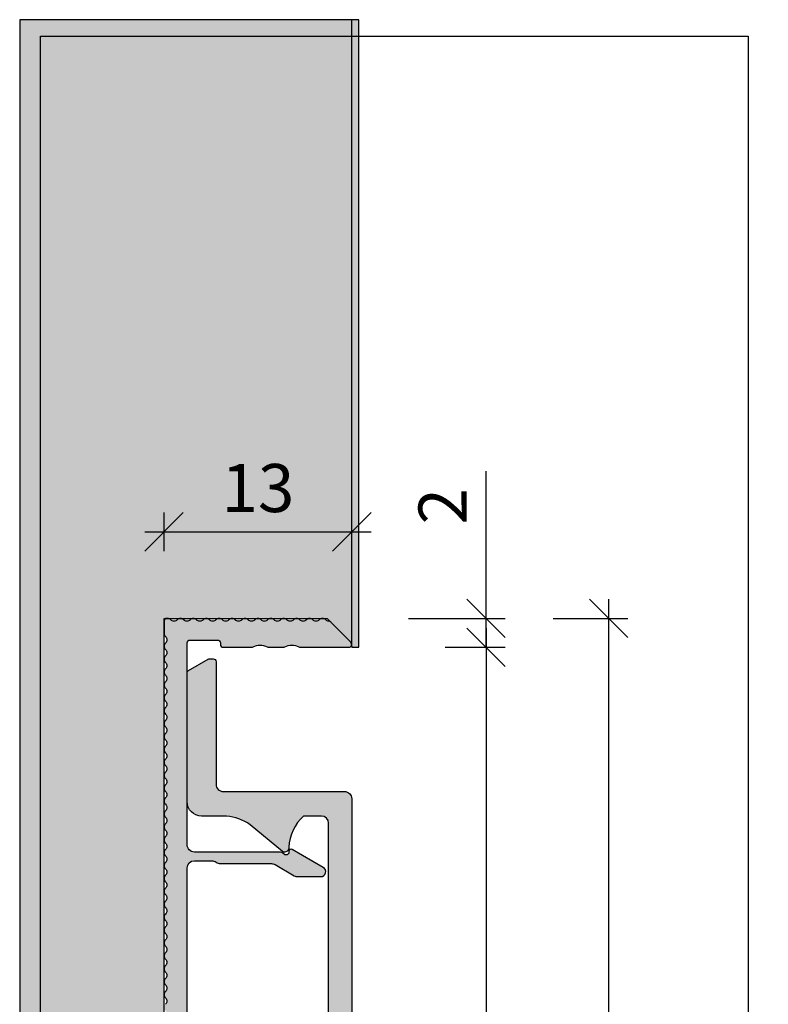
# Model space of a CAD drawing. Units: millimetres. Extents: x 1564 to 1615, y -20 to 116.
import ezdxf

# ---------------------------------------------------------------- set-up
doc = ezdxf.new("R2010")
doc.units = ezdxf.units.MM
doc.header["$LTSCALE"] = 0.2
doc.layers.add('BemaßungSockel', color=7, linetype='Continuous', lineweight=13)
doc.layers.add('küffner', color=1, linetype='Continuous', plot=False)
doc.layers.add('Sockel', color=7, linetype='Continuous')
doc.layers.add('Wandkontur', color=4, linetype='Continuous')
doc.styles.add('Bemtext', font='arial.ttf')
doc.dimstyles.new('BEM_1_2$0', dxfattribs={"dimscale": 1.33333, "dimtxt": 2.5, "dimasz": 2, "dimexe": 1, "dimexo": 5, "dimgap": 1, "dimtad": 1, "dimdec": 0, "dimrnd": 0.1, "dimzin": 9, "dimdsep": 46, "dimtxsty": 'Bemtext', "dimblk": 'OBLIQUE', "dimcen": 0, "dimdle": 1, "dimclrd": 151, "dimclre": 252, "dimclrt": 151, "dimadec": 1, "dimazin": 2, "dimtfac": 1, "dimtdec": 0, "dimtix": 1, "dimtmove": 0, "dimatfit": 0, "dimldrblk": 'OBLIQUE', "dimfxl": 0, "dimtolj": 1, "dimtzin": 12, "dimarcsym": 0})

# ---------------------------------------------------------------- blocks, each defined once
blk = doc.blocks.new('_Oblique')
at = {"color": 0, "linetype": 'ByBlock', "lineweight": -2}
blk.add_line((-0.5, -0.5), (0.5, 0.5), dxfattribs=at)
blk = doc.blocks.new('*D20')
at = {"layer": 'BemaßungSockel', "color": 151, "lineweight": -2}
blk.add_line((1604.346372936336, 75.86240143644206), (1604.346372936336, -11.80566246980247), dxfattribs=at)
at = {"layer": 'BemaßungSockel', "color": 252, "lineweight": -2}
for p, q in [((1600.504755996117, 74.52907143644205), (1605.679702936336, 74.52907143644205)), ((1591.761991369181, -10.47233246980247), (1605.679702936336, -10.47233246980247))]:
    blk.add_line(p, q, dxfattribs=at)
at = {"layer": 'Defpoints', "color": 0}
for p in [(1593.838105996117, 74.52907143644205), (1585.095341369181, -10.47233246980247), (1604.346372936336, -10.47233246980247)]:
    blk.add_point(p, dxfattribs=at)
at = {"layer": 'BemaßungSockel', "color": 151, "lineweight": -2, "xscale": 2.66666, "yscale": 2.66666, "zscale": 2.66666}
for p, rotation in [((1604.346372936336, 74.52907143644205), 90), ((1604.346372936336, -10.47233246980247), 270)]:
    blk.add_blockref('_Oblique', p, dxfattribs=dict(at, rotation=rotation))
at = {"layer": 'BemaßungSockel', "color": 151, "insert": (1601.311137232038, 32.55447816042229), "char_height": 3.333325, "attachment_point": 5, "rotation": 90, "style": 'Bemtext'}
blk.add_mtext('\\A1;85', dxfattribs=at)
blk = doc.blocks.new('*D28')
at = {"layer": 'BemaßungSockel', "color": 151, "lineweight": -2}
blk.add_line((1595.852048018621, 73.86240143644109), (1595.852048018621, -8.753445115596504), dxfattribs=at)
at = {"layer": 'BemaßungSockel', "color": 252, "lineweight": -2}
for p, q in [((1593.017896003064, 72.52907143644109), (1597.185378018621, 72.52907143644109)), ((1592.895492937862, -7.420115115596503), (1597.185378018621, -7.420115115596505))]:
    blk.add_line(p, q, dxfattribs=at)
at = {"layer": 'Defpoints', "color": 0}
for p in [(1586.351246003064, 72.52907143644109), (1586.228842937862, -7.420115115596502), (1595.852048018621, -7.420115115596505)]:
    blk.add_point(p, dxfattribs=at)
at = {"layer": 'BemaßungSockel', "color": 151, "lineweight": -2, "xscale": 2.66666, "yscale": 2.66666, "zscale": 2.66666}
for p, rotation in [((1595.852048018621, 72.52907143644109), 90), ((1595.852048018621, -7.420115115596505), 270)]:
    blk.add_blockref('_Oblique', p, dxfattribs=dict(at, rotation=rotation))
at = {"layer": 'BemaßungSockel', "color": 151, "insert": (1592.816812314324, 32.55447816042255), "char_height": 3.333325, "attachment_point": 5, "rotation": 90, "style": 'Bemtext'}
blk.add_mtext('\\A1;80', dxfattribs=at)
blk = doc.blocks.new('*D29')
at = {"layer": 'BemaßungSockel', "color": 252, "lineweight": -2}
for p, q in [((1573.551246003074, 79.19593700343711), (1573.551246003074, 81.86261700343711)), ((1586.551246003074, 79.19593700343688), (1586.551246003074, 81.86261700343711))]:
    blk.add_line(p, q, dxfattribs=at)
at = {"layer": 'BemaßungSockel', "color": 151, "lineweight": -2}
blk.add_line((1572.217916003074, 80.5292870034371), (1587.884576003074, 80.5292870034371), dxfattribs=at)
at = {"layer": 'Defpoints', "color": 0}
for p in [(1586.551246003074, 80.5292870034371), (1573.551246003074, 72.5292870034371), (1586.551246003074, 72.52928700343688)]:
    blk.add_point(p, dxfattribs=at)
at = {"layer": 'BemaßungSockel', "color": 151, "lineweight": -2, "xscale": 2.66666, "yscale": 2.66666, "zscale": 2.66666, "rotation": 180}
blk.add_blockref('_Oblique', (1573.551246003074, 80.5292870034371), dxfattribs=at)
at = {"layer": 'BemaßungSockel', "color": 151, "lineweight": -2, "xscale": 2.66666, "yscale": 2.66666, "zscale": 2.66666}
blk.add_blockref('_Oblique', (1586.551246003074, 80.5292870034371), dxfattribs=at)
at = {"layer": 'BemaßungSockel', "color": 151, "insert": (1580.051246003074, 83.5656595852925), "char_height": 3.333325, "attachment_point": 5, "style": 'Bemtext'}
blk.add_mtext('\\A1;13', dxfattribs=at)
blk = doc.blocks.new('*D30')
at = {"layer": 'BemaßungSockel', "color": 151, "lineweight": -2}
for p, q in [((1595.852048018621, 74.52907143644205), (1595.852048018621, 84.73686765404096)), ((1595.852048018621, 72.52907143644109), (1595.852048018621, 74.52907143644205)), ((1595.852048018621, 72.52907143644109), (1595.852048018621, 69.86241143644109))]:
    blk.add_line(p, q, dxfattribs=at)
at = {"layer": 'BemaßungSockel', "color": 252, "lineweight": -2}
for p, q in [((1590.490833973613, 74.52907143644205), (1597.185378018621, 74.52907143644205)), ((1593.01869801862, 72.52907143644109), (1597.185378018621, 72.52907143644109))]:
    blk.add_line(p, q, dxfattribs=at)
at = {"layer": 'Defpoints', "color": 0}
for p in [(1583.824183973613, 74.52907143644205), (1586.352048018621, 72.52907143644109), (1595.852048018621, 72.52907143644109)]:
    blk.add_point(p, dxfattribs=at)
at = {"layer": 'BemaßungSockel', "color": 151, "lineweight": -2, "xscale": 2.66666, "yscale": 2.66666, "zscale": 2.66666}
for p, rotation in [((1595.852048018621, 74.52907143644205), 270), ((1595.852048018621, 72.52907143644109), 90)]:
    blk.add_blockref('_Oblique', p, dxfattribs=dict(at, rotation=rotation))
at = {"layer": 'BemaßungSockel', "color": 151, "insert": (1592.845234253273, 82.29962954524176), "char_height": 3.333325, "attachment_point": 5, "rotation": 90, "style": 'Bemtext'}
blk.add_mtext('\\A1;2', dxfattribs=at)

msp = doc.modelspace()

# ---------------------------------------------------------------- hatches: boundary and pattern name
at = {"layer": 'Sockel'}
msp.add_hatch(color=254, dxfattribs=at).paths.add_polyline_path([(1615.40405654952, -10.47071299656312), (1573.551246003075, -10.47071299656312), (1573.551246003067, 74.52928700343864), (1584.846570813934, 74.51629812601828), (1586.492667359301, 72.87070835967506), (1586.551246003074, 72.52928700343773), (1587.051246003074, 72.52928700343773), (1587.051245865932, 116.0292868526943), (1586.551245865932, 116.0292868526943), (1573.551245865932, 116.0292868526943), (1563.551245865932, 116.0292868526943), (1563.551246003075, -10.47071299656312), (1563.551246003075, -20.47071299656312), (1615.40405654952, -20.47071299656312)])
h = msp.add_hatch(color=256, dxfattribs=at)
h.dxf.hatch_style = 1
edge = h.paths.add_edge_path()
edge.add_arc((1585.151246003067, -6.720373213611982), 0.1999999999998188, 180.0000000000885, 240.00000000022578, ccw=False)
edge.add_line((1584.951246003067, -6.720373213612291), (1584.951246003067, -2.670928563557979))
edge.add_arc((1584.751246003067, -2.670928563557972), 0.1999999999998181, 359.999999999998, 450)
edge.add_line((1584.751246003067, -2.470928563558104), (1581.651246003066, -2.470928563558104))
edge.add_arc((1581.651246003066, -2.670928563557922), 0.1999999999998181, 90, 180.0000000000163)
edge.add_line((1581.451246003067, -2.670928563557979), (1581.451246003068, -6.270928563557888))
edge.add_arc((1581.251246003067, -6.270928563557888), 0.2000000000002728, -90, 0, ccw=False)
edge.add_line((1581.251246003067, -6.470928563558104), (1580.151246003067, -6.470928563558104))
edge.add_arc((1580.151246003067, -6.27092856355782), 0.2000000000002835, 180.0000000000194, 270, ccw=False)
edge.add_line((1579.951246003067, -6.270928563557888), (1579.951246003067, -1.970928563558189))
edge.add_arc((1580.951246003067, -1.970928563558062), 1, 90, 180.0000000000073, ccw=False)
edge.add_line((1580.951246003067, -0.970928563558104), (1584.751246003066, -0.970928563558104))
edge.add_arc((1584.751246003066, -0.7709285635578881), 0.2000000000002159, 270, 360.0000000000001)
edge.add_line((1584.951246003067, -0.770928563557888), (1584.951246003119, 6.224648160541605))
edge.add_arc((1584.451246003119, 6.224648160541605), 0.5, 0, 90)
edge.add_line((1584.451246003119, 6.724648160541605), (1583.580024075841, 6.724648160541605))
edge.add_arc((1583.58002407584, 6.924648160539571), 0.1999999999979662, 241.04497562824218, 270.0000000001303, ccw=False)
edge.add_arc((1582.99907657391, 5.87464816054127), 1.000000000000068, 61.04497562812636, 118.9550243718736)
edge.add_arc((1582.418129071979, 6.924648160542347), 0.2000000000007957, 269.99999999973943, 298.9550243716008, ccw=False)
edge.add_line((1582.418129071978, 6.724648160541605), (1580.194164186135, 6.724648160541605))
edge.add_arc((1580.194164186135, 7.217566343505711), 0.4929181829641056, 119.9999999998681, 270.00000000002643, ccw=False)
edge.add_line((1579.947705094654, 7.644446011940389), (1581.74905485616, 8.684455781676618))
edge.add_arc((1581.89905485616, 8.42464816054165), 0.2999999999997304, -6.946391129516883, 120.0000000000498, ccw=False)
edge.add_arc((1582.345751741137, 8.370224884651078), 0.1500000000077108, 173.0536088726223, 270.0000000027792)
edge.add_line((1582.345751741145, 8.220224884643315), (1584.451246003117, 8.220224884643315))
edge.add_arc((1584.451246003117, 8.720224884643315), 0.5, 270, 360)
edge.add_line((1584.951246003117, 8.720224884643315), (1584.951246003067, 60.32907143644202))
edge.add_arc((1584.451246003066, 60.32907143644279), 0.5000000000009095, 359.9999999999121, 449.9999999998957)
edge.add_line((1584.451246003067, 60.82907143644381), (1583.212960238764, 60.82907143644081))
edge.add_arc((1585.325672493004, 58.51676907697042), 3.13213908867843, 132.4174266111014, 177.361946239891)
edge.add_arc((1581.899054856161, 58.62464816054121), 0.2999999999996938, -119.99999999991587, 6.946391129652795, ccw=False)
edge.add_line((1581.749054856161, 58.36484053940602), (1579.511415496251, 60.22581809067132))
edge.add_arc((1577.590975275451, 57.52691790349884), 3.312424016032565, 54.56571446264883, 84.89959933602394)
edge.add_line((1577.885453951038, 60.82622619033918), (1576.151246003065, 60.82907143644202))
edge.add_arc((1576.151246003065, 61.82907143644196), 0.9999999999999432, 180.0000000000032, 270, ccw=False)
edge.add_line((1575.151246003065, 61.82907143644191), (1575.151246003064, 70.74757597885313))
edge.add_arc((1575.351246003064, 70.74757597885315), 0.1999999999998181, 119.9999999999979, 180.0000000000041, ccw=False)
edge.add_line((1575.251246003064, 70.9207810596099), (1576.604835841551, 71.7022765172323))
edge.add_arc((1576.70483584155, 71.5290714364755), 0.1999999999996525, 89.99999999986971, 119.99999999987699, ccw=False)
edge.add_line((1576.704835841551, 71.7290714364752), (1576.951246003064, 71.7290714364752))
edge.add_arc((1576.951246003064, 71.52907143647543), 0.1999999999997613, 1.63140612130519e-11, 90, ccw=False)
edge.add_line((1577.151246003064, 71.52907143647549), (1577.151246003066, 63.0290714364419))
edge.add_arc((1577.651246003065, 63.02907143644178), 0.4999999999997726, 179.999999999987, 270)
edge.add_line((1577.651246003065, 62.5290714364419), (1586.051246003066, 62.5290714364419))
edge.add_arc((1586.051246003066, 62.02907143644185), 0.5000000000000426, -4.774847184307873e-12, 90, ccw=False)
edge.add_line((1586.551246003066, 62.02907143644181), (1586.551246003066, -7.270928563559281))
edge.add_arc((1586.351246003068, -7.270928563560304), 0.1999999999979991, -90.00000000045588, 2.930846676463261e-10, ccw=False)
edge.add_line((1586.351246003066, -7.470928563558189), (1586.104835841552, -7.470928563558189))
edge.add_arc((1586.104835841553, -7.270928563558385), 0.1999999999998039, 239.999999999998, 269.9999999998697, ccw=False)
edge.add_line((1586.004835841553, -7.444133644315102), (1585.051246003068, -6.893578294369107))
at = {"layer": 'Wandkontur'}
h = msp.add_hatch(color=251, dxfattribs=at)
h.dxf.hatch_style = 1
edge = h.paths.add_edge_path()
edge.add_arc((1573.851246003059, 13.56576053849914), 0.2999999999947249, 180.0000000010412, 228.1896851042347)
edge.add_arc((1573.451246003059, 13.11854694301435), 0.2999999999939199, -48.1896851043947, 48.189685102297176, ccw=False)
edge.add_arc((1573.851246003059, 12.67133334752961), 0.2999999999944944, 131.8103148978377, 228.1896851042598)
edge.add_arc((1573.451246003059, 12.22411975204485), 0.2999999999939305, -48.18968510439652, 48.189685102298995, ccw=False)
edge.add_arc((1573.851246003059, 11.77690615656054), 0.299999999994166, 131.8103148978938, 228.1896851042037)
edge.add_arc((1573.451246003059, 11.32969256107574), 0.2999999999942906, -48.18968510445802, 48.18968510236061, ccw=False)
edge.add_arc((1573.851246003059, 10.88247896559056), 0.299999999994452, 131.8103148978449, 228.1896851042526)
edge.add_arc((1573.451246003059, 10.43526537010586), 0.2999999999939305, -48.18968510439652, 48.189685102298995, ccw=False)
edge.add_arc((1573.851246003059, 9.98805177462105), 0.2999999999945367, 131.8103148978305, 228.1896851042671)
edge.add_arc((1573.451246003059, 9.540838179136296), 0.2999999999938881, -48.1896851043893, 48.189685102291776, ccw=False)
edge.add_arc((1573.851246003059, 9.093624583651541), 0.2999999999945367, 131.8103148978305, 228.1896851042671)
edge.add_arc((1573.451246003059, 8.646410988166787), 0.2999999999938881, -48.1896851043893, 48.189685102291776, ccw=False)
edge.add_arc((1573.851246003059, 8.199197392682033), 0.2999999999945367, 131.8103148978305, 228.1896851042671)
edge.add_arc((1573.451246003059, 7.751983797197292), 0.2999999999938775, -48.18968510438748, 48.189685102290014, ccw=False)
edge.add_arc((1573.851246003059, 7.304770201712495), 0.2999999999945792, 131.8103148978232, 228.1896851042743)
edge.add_arc((1573.451246003059, 6.857556606227741), 0.2999999999938457, -48.18968510438202, 48.18968510228461, ccw=False)
edge.add_arc((1573.851246003059, 6.410343010742986), 0.2999999999945792, 131.8103148978232, 228.1896851042743)
edge.add_arc((1573.451246003059, 5.963129415258189), 0.2999999999938775, -48.18968510438748, 48.189685102290014, ccw=False)
edge.add_arc((1573.851246003059, 5.515915819773051), 0.2999999999948333, 131.8103148977798, 228.1896851043177)
edge.add_arc((1573.451246003059, 5.068702224287842), 0.2999999999939305, -48.18968510439652, 48.189685102298995, ccw=False)
edge.add_arc((1573.851246003059, 4.621488628803087), 0.2999999999944944, 131.8103148978377, 228.1896851042598)
edge.add_arc((1573.451246003059, 4.17427503331839), 0.2999999999938881, -48.1896851043893, 48.189685102291776, ccw=False)
edge.add_arc((1573.851246003059, 3.727061437833649), 0.2999999999945265, 131.8103148978322, 228.1896851042652)
edge.add_arc((1573.451246003059, 3.279847842348852), 0.2999999999939308, -48.18968510439652, 48.18968510229911, ccw=False)
edge.add_arc((1573.851246003059, 2.832634246864097), 0.2999999999944947, 131.8103148978376, 228.1896851042598)
edge.add_arc((1573.451246003059, 2.3854206513793), 0.2999999999939625, -48.18968510440192, 48.18968510230451, ccw=False)
edge.add_arc((1573.851246003059, 1.938207055894489), 0.2999999999945053, 131.8103148978358, 228.1896851042616)
edge.add_arc((1573.451246003059, 1.490993460409777), 0.2999999999938884, -48.189685104389184, 48.189685102291776, ccw=False)
edge.add_arc((1573.851246003059, 1.043779864925094), 0.2999999999944841, 131.8103148978394, 228.1896851042579)
edge.add_arc((1573.451246003059, 0.596566269440808), 0.2999999999935918, -48.18968510433848, 48.18968510224113, ccw=False)
edge.add_arc((1573.851246003059, 0.1493526739564941), 0.2999999999945053, 131.8103148978358, 228.1896851042616)
edge.add_arc((1573.451246003059, -0.2978609215282604), 0.2999999999939202, -48.1896851043947, 48.18968510229729, ccw=False)
edge.add_arc((1573.851246003059, -0.7450745170205819), 0.3000000000001455, 131.8103148968724, 228.1896851042929)
edge.add_arc((1573.451246003058, -1.192288112521075), 0.3000000000006169, -48.18968510437338, 48.18968510414038, ccw=False)
edge.add_arc((1573.851246003059, -1.639501708021717), 0.3000000000002568, 131.8103148959212, 228.1896851043119)
edge.add_arc((1573.451246003058, -2.086715303522402), 0.3000000000006487, -48.18968510437878, 48.18968510414578, ccw=False)
edge.add_arc((1573.851246003059, -2.533928899023115), 0.300000000000278, 131.8103148959175, 228.1896851043155)
edge.add_arc((1573.451246003059, -2.981142494523317), 0.2999999999996611, -48.189685104443186, 48.18968510421013, ccw=False)
edge.add_arc((1573.851246003058, -3.428356090024366), 0.3000000000003032, 131.8103148956802, 228.1896851043198)
edge.add_arc((1573.451246003059, -3.875569685525884), 0.3000000000000107, -48.18968510426993, 48.18968510450293, ccw=False)
edge.add_arc((1573.851246003059, -4.322783281026583), 0.3000000000002992, 131.8103148956809, 228.1896851040861)
edge.add_arc((1573.451246003059, -4.769996876526827), 0.2999999999996718, -48.18968510421189, 48.189685104445005, ccw=False)
edge.add_arc((1573.851246003059, -5.217210472027483), 0.3000000000006064, 131.8103148956284, 228.1896851041386)
edge.add_arc((1573.451246003059, -5.664424067528126), 0.2999999999996611, -48.18968510421013, 48.189685104443186, ccw=False)
edge.add_arc((1573.851246003059, -6.111637663028786), 0.3000000000006197, 131.8103148956261, 179.9999999999868)
edge.add_line((1573.551246003058, -6.111637663028716), (1573.551246003064, -7.270928563558726))
edge.add_arc((1573.751246003064, -7.270928563558755), 0.2000000000002728, 180.0000000001303, 269.9999999998697)
edge.add_line((1573.751246003064, -7.470928563559028), (1574.651246003065, -7.470928563559028))
edge.add_arc((1574.651246003066, -6.970928563558573), 0.5000000000004547, 269.9999999999479, 359.9999999999479)
edge.add_line((1575.151246003066, -6.970928563559028), (1575.151246003064, 8.329071436439364))
edge.add_arc((1575.651246003064, 8.32907143643925), 0.5000000000002274, 90, 179.999999999987, ccw=False)
edge.add_line((1575.651246003064, 8.829071436439364), (1581.511348054508, 8.829071436439364))
edge.add_arc((1581.511348054511, 9.329071436434894), 0.4999999999955307, 269.9999999997134, 314.4153085972096)
edge.add_arc((1582.001246003064, 8.829071436439374), 0.1999999999990475, -3.126388037344441e-12, 134.4153085974208, ccw=False)
edge.add_line((1582.201246003063, 8.829071436439364), (1582.201246003064, 8.779071436441882))
edge.add_arc((1582.351246003064, 8.779071436441898), 0.1500000000003183, 180.0000000000061, 299.9999999998711)
edge.add_line((1582.426246003064, 8.649167625873872), (1584.58084490535, 9.89312588210396))
edge.add_arc((1584.410443807635, 10.18826924101049), 0.3408021954287356, 300.0000000000898, 450)
edge.add_line((1584.410443807635, 10.52907143643918), (1582.816309512522, 10.52907143643918))
edge.add_arc((1582.816309512522, 10.02907143643924), 0.4999999999999467, 89.99999999992184, 119.9999999998906)
edge.add_line((1582.566309512523, 10.46208413833179), (1581.239514593277, 9.696058734547478))
edge.add_arc((1580.989514593277, 10.12907143643984), 0.5000000000004605, 270.00000000010425, 300.0000000000598, ccw=False)
edge.add_line((1580.989514593278, 9.62907143643946), (1577.451246003064, 9.62907143643909))
edge.add_arc((1577.451246003065, 9.129071436439888), 0.4999999999992024, 90.00000000007815, 126.8698976458676)
edge.add_arc((1576.851246003066, 9.929071436439958), 0.5000000000001847, 269.99999999992184, 306.86989764572394, ccw=False)
edge.add_line((1576.851246003065, 9.429071436439784), (1575.651246003064, 9.429071436439784))
edge.add_arc((1575.651246003065, 9.929071436439244), 0.49999999999946, 179.9999999999837, 269.99999999997397, ccw=False)
edge.add_line((1575.151246003065, 9.929071436439386), (1575.151246003065, 57.22907143644397))
edge.add_arc((1575.651246003065, 57.22907143644386), 0.5000000000002274, 90, 179.999999999987, ccw=False)
edge.add_line((1575.651246003065, 57.72907143644397), (1576.851246003065, 57.72907143644397))
edge.add_arc((1576.851246003065, 57.22907143644368), 0.5000000000002984, 53.13010235416613, 89.99999999997402, ccw=False)
edge.add_arc((1577.451246003064, 58.02907143644386), 0.499999999999261, 233.1301023542293, 270)
edge.add_line((1577.451246003064, 57.52907143644461), (1580.989514593278, 57.5290714364437))
edge.add_arc((1580.989514593278, 57.02907143644386), 0.4999999999998366, 60.000000000080604, 90.00000000005213, ccw=False)
edge.add_line((1581.239514593277, 57.46208413833631), (1582.566309512523, 56.69605873455214))
edge.add_arc((1582.816309512523, 57.12907143644458), 0.5000000000004222, 239.9999999999678, 269.9999999999218)
edge.add_line((1582.816309512522, 56.62907143644406), (1584.410443807635, 56.62907143644406))
edge.add_arc((1584.410443807635, 56.969873631873), 0.3408021954289353, 270, 419.9999999999355)
edge.add_line((1584.58084490535, 57.26501699077983), (1582.426246003064, 58.5089752470094))
edge.add_arc((1582.351246003064, 58.37907143644131), 0.1500000000002746, 60.00000000014079, 179.9999999999919)
edge.add_line((1582.201246003064, 58.37907143644134), (1582.201246003064, 58.329071436444))
edge.add_arc((1582.001246003065, 58.32907143644393), 0.1999999999993634, -134.4153085974903, 1.830358087318018e-11, ccw=False)
edge.add_arc((1581.511348054511, 57.82907143644838), 0.4999999999955405, 45.58469140278361, 90.0000000002866)
edge.add_line((1581.511348054508, 58.329071436444), (1575.651246003065, 58.329071436444))
edge.add_arc((1575.651246003065, 58.82907143644411), 0.5000000000001137, 179.9999999999609, 270, ccw=False)
edge.add_line((1575.151246003065, 58.82907143644445), (1575.151246003064, 72.82907143644127))
edge.add_arc((1575.351246003064, 72.82907143644115), 0.2000000000000455, 90, 179.9999999999674, ccw=False)
edge.add_line((1575.351246003064, 73.02907143644109), (1577.251246003065, 73.02907143644109))
edge.add_arc((1577.251246003065, 72.82907143644127), 0.1999999999998181, 0, 90, ccw=False)
edge.add_line((1577.451246003064, 72.82907143644127), (1577.451246003064, 72.7290714364409))
edge.add_arc((1577.651246003064, 72.72907143644102), 0.2000000000000455, 180.0000000000326, 270)
edge.add_line((1577.651246003064, 72.52907143644109), (1579.620298501133, 72.52907143644109))
edge.add_arc((1579.620298501133, 72.72907143644179), 0.2000000000006992, 270.0000000001303, 298.955024372055)
edge.add_arc((1580.201246003065, 71.67907143644237), 0.999999999999102, 61.044975628125485, 118.95502437187449, ccw=False)
edge.add_arc((1580.782193504996, 72.72907143644134), 0.2000000000003619, 241.0449756278838, 269.9999999998046)
edge.add_line((1580.782193504996, 72.52907143644109), (1581.820298501133, 72.52907143644109))
edge.add_arc((1581.820298501134, 72.72907143644183), 0.2000000000007418, 269.9999999997394, 298.9550243716047)
edge.add_arc((1582.401246003065, 71.67907143644052), 1.000000000000292, 61.044975628122074, 118.9550243718665, ccw=False)
edge.add_arc((1582.982193504995, 72.72907143643913), 0.199999999998078, 241.0449756281918, 270.0000000000651)
edge.add_line((1582.982193504996, 72.52907143644109), (1586.351246003064, 72.52907143644109))
edge.add_arc((1586.351246003064, 72.72907143644117), 0.2000000000000881, 270, 404.9999999999338)
edge.add_line((1586.492667359302, 72.87049279267836), (1585.092277565655, 74.27088258632568))
edge.add_arc((1584.950856209418, 74.12946123008837), 0.2000000000001503, 44.99999999995971, 87.73744979728609)
edge.add_arc((1584.970595553569, 74.6290714364423), 0.3000000000003019, 221.8103148956784, 267.7374497971771, ccw=False)
edge.add_arc((1584.523381958069, 74.2290714364417), 0.3000000000002802, 41.81031489593175, 138.1896851043297)
edge.add_arc((1584.076168362568, 74.62907143644144), 0.3000000000000791, 221.8103148954681, 318.18968510424145, ccw=False)
edge.add_arc((1583.628954767067, 74.2290714364418), 0.3000000000000443, 41.81031489594653, 138.1896851043439)
edge.add_arc((1583.181741171567, 74.62907143644134), 0.3000000000000128, 221.8103148954829, 318.18968510425566, ccw=False)
edge.add_arc((1582.734527576066, 74.2290714364417), 0.3000000000002802, 41.81031489593175, 138.1896851043297)
edge.add_arc((1582.287313980566, 74.62907143644134), 0.2999999999996738, 221.8103148955408, 318.18968510419774, ccw=False)
edge.add_arc((1581.840100385065, 74.2290714364416), 0.3000000000006854, 41.81031489588801, 138.1896851044024)
edge.add_arc((1581.392886789564, 74.62907143644124), 0.299999999999438, 221.8103148955267, 318.1896851041829, ccw=False)
edge.add_arc((1580.945673194064, 74.2290714364417), 0.3000000000006191, 41.81031489587384, 138.1896851043876)
edge.add_arc((1580.498459598563, 74.62907143644136), 0.2999999999995233, 221.8103148959983, 318.1896851041647, ccw=False)
edge.add_arc((1580.051246003065, 74.22907143643816), 0.3000000000011254, 41.81031489624252, 90.0000000001737)
edge.add_arc((1580.051246003064, 74.22907143643977), 0.2999999999994998, 90, 138.1896851038992)
edge.add_arc((1579.604032407567, 74.62907143644233), 0.3000000000003212, 221.8103148957114, 318.18968510386406, ccw=False)
edge.add_arc((1579.156818812066, 74.2290714364418), 0.3000000000003833, 41.81031489588864, 138.1896851044018)
edge.add_arc((1578.709605216566, 74.62907143644144), 0.2999999999997401, 221.8103148955261, 318.1896851041836, ccw=False)
edge.add_arc((1578.262391621065, 74.2290714364418), 0.3000000000000443, 41.81031489594653, 138.1896851043439)
edge.add_arc((1577.815178025565, 74.62907143644144), 0.3000000000000791, 221.8103148954681, 318.18968510424145, ccw=False)
edge.add_arc((1577.367964430064, 74.2290714364418), 0.3000000000000443, 41.81031489594653, 138.1896851043439)
edge.add_arc((1576.920750834563, 74.62907143644134), 0.3000000000000128, 221.8103148954829, 318.18968510425566, ccw=False)
edge.add_arc((1576.473537239063, 74.2290714364416), 0.3000000000003464, 41.81031489594591, 138.1896851043445)
edge.add_arc((1576.026323643563, 74.62907143644124), 0.299999999999438, 221.8103148955267, 318.1896851041829, ccw=False)
edge.add_arc((1575.579110048062, 74.22907143644079), 0.3000000000012255, 41.81031489600331, 138.1896851042581)
edge.add_arc((1575.131896452561, 74.62907143644134), 0.2999999999996738, 221.8103148955408, 318.18968510419774, ccw=False)
edge.add_arc((1574.684682857061, 74.22907143644079), 0.3000000000012255, 41.81031489600331, 138.1896851042581)
edge.add_arc((1574.23746926156, 74.62907143644144), 0.2999999999997401, 221.8103148955261, 318.1896851041836, ccw=False)
edge.add_arc((1573.79025566606, 74.22907143644288), 0.2999999999989854, 41.81031489585069, 90.0000000001737)
edge.add_line((1573.790255666059, 74.52907143644188), (1573.751246003064, 74.52907143644188))
edge.add_arc((1573.751246003065, 74.32907143644121), 0.2000000000006708, 90.00000000026056, 179.9999999997232)
edge.add_line((1573.551246003064, 74.32907143644218), (1573.55124600307, 73.49238233390815))
edge.add_arc((1573.851246003064, 73.4923823339208), 0.2999999999942702, 180.0000000024155, 228.1896851049203)
edge.add_arc((1573.451246003064, 73.0451687384362), 0.2999999999943433, -48.18968510353369, 48.18968510155389, ccw=False)
edge.add_arc((1573.851246003069, 72.59795514294925), 0.299999999999368, 131.8103148974713, 228.1896851032284)
edge.add_arc((1573.45124600307, 72.15074154745713), 0.299999999993935, -48.18968510229843, 48.1896851043972, ccw=False)
edge.add_arc((1573.85124600307, 71.70352795197232), 0.2999999999945414, 131.8103148957323, 228.1896851021689)
edge.add_arc((1573.45124600307, 71.2563143564876), 0.2999999999938715, -48.18968510228751, 48.189685104386285, ccw=False)
edge.add_arc((1573.85124600307, 70.8091007610029), 0.2999999999945202, 131.8103148957359, 228.1896851021652)
edge.add_arc((1573.45124600307, 70.36188716551811), 0.299999999993935, -48.18968510229843, 48.1896851043972, ccw=False)
edge.add_arc((1573.85124600307, 69.91467357003333), 0.2999999999945202, 131.8103148957359, 228.1896851021652)
edge.add_arc((1573.45124600307, 69.46745997454852), 0.2999999999939562, -48.18968510230201, 48.18968510440078, ccw=False)
edge.add_arc((1573.85124600307, 69.02024637906379), 0.2999999999944566, 131.8103148957468, 228.1896851021544)
edge.add_arc((1573.45124600307, 68.57303278357864), 0.299999999994274, -48.18968510235618, 48.18968510445512, ccw=False)
edge.add_arc((1573.85124600307, 68.12581918809346), 0.2999999999944779, 131.8103148957431, 228.189685102158)
edge.add_arc((1573.45124600307, 67.6786055926087), 0.2999999999939562, -48.18968510230201, 48.18968510440078, ccw=False)
edge.add_arc((1573.85124600307, 67.2313919971239), 0.2999999999945202, 131.8103148957359, 228.1896851021652)
edge.add_arc((1573.45124600307, 66.78417840163911), 0.299999999993935, -48.18968510229843, 48.1896851043972, ccw=False)
edge.add_arc((1573.85124600307, 66.33696480615393), 0.2999999999948168, 131.8103148956852, 228.1896851022159)
edge.add_arc((1573.45124600307, 65.88975121066878), 0.2999999999939139, -48.189685102294675, 48.18968510439362, ccw=False)
edge.add_arc((1573.85124600307, 65.44253761518402), 0.2999999999945202, 131.8103148957359, 228.1896851021652)
edge.add_arc((1573.45124600307, 64.99532401969921), 0.2999999999939562, -48.18968510230201, 48.18968510440078, ccw=False)
edge.add_arc((1573.85124600307, 64.548110424214), 0.2999999999948168, 131.8103148956852, 228.1896851022159)
edge.add_arc((1573.45124600307, 64.10089682872885), 0.2999999999939139, -48.189685102294675, 48.18968510439362, ccw=False)
edge.add_arc((1573.85124600307, 63.6536832332441), 0.2999999999945149, 131.8103148957368, 228.1896851021662)
edge.add_arc((1573.45124600307, 63.20646963775886), 0.2999999999942687, -48.18968510235709, 48.18968510445421, ccw=False)
edge.add_arc((1573.85124600307, 62.7592560422736), 0.2999999999945361, 131.8103148957332, 228.1896851021698)
edge.add_arc((1573.45124600307, 62.31204244678887), 0.2999999999938662, -48.18968510228842, 48.189685104385376, ccw=False)
edge.add_arc((1573.85124600307, 61.86482885130412), 0.2999999999945573, 131.8103148957295, 228.1896851021734)
edge.add_arc((1573.45124600307, 61.41761525581885), 0.2999999999942475, -48.18968510235351, 48.189685104450575, ccw=False)
edge.add_arc((1573.85124600307, 60.97040166033361), 0.2999999999945361, 131.8103148957332, 228.1896851021698)
edge.add_arc((1573.45124600307, 60.52318806484892), 0.299999999993845, -48.18968510228473, 48.189685104381795, ccw=False)
edge.add_arc((1573.85124600307, 60.07597446936379), 0.2999999999948538, 131.8103148956789, 228.189685102224)
edge.add_arc((1573.45124600307, 59.62876087387853), 0.2999999999939509, -48.18968510230292, 48.18968510439993, ccw=False)
edge.add_arc((1573.85124600307, 59.18154727839377), 0.2999999999944725, 131.810314895744, 228.1896851021589)
edge.add_arc((1573.45124600307, 58.73433368290902), 0.2999999999939509, -48.18968510230292, 48.18968510439993, ccw=False)
edge.add_arc((1573.85124600307, 58.28712008742381), 0.2999999999948115, 131.8103148956861, 228.1896851022168)
edge.add_arc((1573.45124600307, 57.8399064919386), 0.2999999999939509, -48.18968510230292, 48.18968510439993, ccw=False)
edge.add_arc((1573.85124600307, 57.39269289645379), 0.2999999999945149, 131.8103148957368, 228.1896851021662)
edge.add_arc((1573.45124600307, 56.94547930096903), 0.2999999999939086, -48.189685102295584, 48.18968510439271, ccw=False)
edge.add_arc((1573.85124600307, 56.4982657054838), 0.299999999994875, 131.8103148956753, 228.1896851022277)
edge.add_arc((1573.45124600307, 56.05105210999863), 0.2999999999938556, -48.1896851022866, 48.189685104383614, ccw=False)
edge.add_arc((1573.85124600307, 55.60383851451397), 0.2999999999944937, 131.8103148957404, 228.1896851021625)
edge.add_arc((1573.45124600307, 55.15662491902918), 0.2999999999939615, -48.18968510230462, 48.18968510440169, ccw=False)
edge.add_arc((1573.85124600307, 54.70941132354432), 0.2999999999945361, 131.8103148957332, 228.1896851021698)
edge.add_arc((1573.45124600307, 54.26219772805961), 0.2999999999938556, -48.1896851022866, 48.189685104383614, ccw=False)
edge.add_arc((1573.85124600307, 53.81498413257496), 0.2999999999944937, 131.8103148957404, 228.1896851021625)
edge.add_arc((1573.45124600307, 53.3677705370902), 0.2999999999939297, -48.18968510229922, 48.18968510439629, ccw=False)
edge.add_arc((1573.85124600307, 52.9205569416054), 0.2999999999945255, 131.810314895735, 228.189685102168)
edge.add_arc((1573.45124600307, 52.47334334612065), 0.299999999993898, -48.18968510229382, 48.189685104390776, ccw=False)
edge.add_arc((1573.85124600307, 52.02612975063587), 0.2999999999945467, 131.8103148957314, 228.1896851021716)
edge.add_arc((1573.451246003069, 51.57891615515889), 0.2999999999886839, -48.189685103267095, 48.189685103267095, ccw=False)
edge.add_arc((1573.85124600307, 51.13170255968188), 0.2999999999945805, 131.810314897823, 228.189685104274)
edge.add_arc((1573.45124600307, 50.68448896419701), 0.2999999999939317, -48.18968510439629, 48.18968510229922, ccw=False)
edge.add_arc((1573.85124600307, 50.23727536871228), 0.2999999999944746, 131.8103148978411, 228.1896851042559)
edge.add_arc((1573.45124600307, 49.79006177322756), 0.2999999999939317, -48.18968510439629, 48.18968510229922, ccw=False)
edge.add_arc((1573.85124600307, 49.3428481777428), 0.2999999999944957, 131.8103148978375, 228.1896851042596)
edge.add_arc((1573.45124600307, 48.8956345822581), 0.2999999999938894, -48.18968510438913, 48.189685102292, ccw=False)
edge.add_arc((1573.85124600307, 48.44842098677339), 0.2999999999945063, 131.8103148978356, 228.1896851042614)
edge.add_arc((1573.45124600307, 48.00120739128864), 0.2999999999939211, -48.18968510439453, 48.1896851022974, ccw=False)
edge.add_arc((1573.85124600307, 47.55399379580384), 0.2999999999945381, 131.8103148978302, 228.1896851042669)
edge.add_arc((1573.45124600307, 47.10678020031909), 0.2999999999938894, -48.18968510438913, 48.189685102292, ccw=False)
edge.add_arc((1573.85124600307, 46.65956660483429), 0.2999999999945699, 131.8103148978248, 228.1896851042722)
edge.add_arc((1573.45124600307, 46.21235300934948), 0.2999999999939, -48.18968510439089, 48.18968510229382, ccw=False)
edge.add_arc((1573.85124600307, 45.76513941386474), 0.2999999999945169, 131.8103148978338, 228.1896851042632)
edge.add_arc((1573.45124600307, 45.31792581837998), 0.2999999999939106, -48.18968510439271, 48.189685102295584, ccw=False)
edge.add_arc((1573.85124600307, 44.87071222289523), 0.2999999999945169, 131.8103148978338, 228.1896851042632)
edge.add_arc((1573.45124600307, 44.42349862741047), 0.2999999999939106, -48.18968510439271, 48.189685102295584, ccw=False)
edge.add_arc((1573.85124600307, 43.97628503192578), 0.2999999999944746, 131.8103148978411, 228.1896851042559)
edge.add_arc((1573.45124600307, 43.52907143644099), 0.2999999999939741, -48.18968510440351, 48.1896851023065, ccw=False)
edge.add_arc((1573.85124600307, 43.08185784095618), 0.2999999999944957, 131.8103148978375, 228.1896851042596)
edge.add_arc((1573.45124600307, 42.63464424547148), 0.2999999999938894, -48.18968510438913, 48.189685102292, ccw=False)
edge.add_arc((1573.85124600307, 42.18743064998679), 0.2999999999944957, 131.8103148978375, 228.1896851042596)
edge.add_arc((1573.45124600307, 41.74021705450198), 0.2999999999939741, -48.18968510440351, 48.1896851023065, ccw=False)
edge.add_arc((1573.85124600307, 41.29300345901719), 0.2999999999944746, 131.8103148978411, 228.1896851042559)
edge.add_arc((1573.45124600307, 40.8457898635325), 0.2999999999939106, -48.18968510439271, 48.189685102295584, ccw=False)
edge.add_arc((1573.851246003076, 40.39857626804504), 0.3000000000004706, 131.8103148983316, 180.0000000015728)
edge.add_arc((1573.85124600307, 40.3985762680423), 0.2999999999944976, 180.000000001049, 228.1896851042614)
edge.add_arc((1573.45124600307, 39.95136267255753), 0.2999999999939317, -48.18968510439629, 48.18968510229922, ccw=False)
edge.add_arc((1573.85124600307, 39.50414907707275), 0.2999999999945169, 131.8103148978338, 228.1896851042632)
edge.add_arc((1573.45124600307, 39.05693548158799), 0.2999999999939106, -48.18968510439271, 48.189685102295584, ccw=False)
edge.add_arc((1573.85124600307, 38.60972188610373), 0.2999999999941462, 131.8103148978972, 228.1896851041999)
edge.add_arc((1573.45124600307, 38.16250829061895), 0.2999999999943025, -48.18968510445961, 48.18968510236249, ccw=False)
edge.add_arc((1573.85124600307, 37.7152946951337), 0.2999999999944957, 131.8103148978375, 228.1896851042596)
edge.add_arc((1573.45124600307, 37.26808109964899), 0.2999999999939, -48.18968510439089, 48.18968510229382, ccw=False)
edge.add_arc((1573.85124600307, 36.82086750416419), 0.2999999999945593, 131.8103148978266, 228.1896851042705)
edge.add_arc((1573.45124600307, 36.37365390867944), 0.2999999999938682, -48.189685104385376, 48.18968510228842, ccw=False)
edge.add_arc((1573.85124600307, 35.92644031319468), 0.2999999999945593, 131.8103148978266, 228.1896851042705)
edge.add_arc((1573.45124600307, 35.47922671770989), 0.2999999999939, -48.18968510439089, 48.18968510229382, ccw=False)
edge.add_arc((1573.85124600307, 35.03201312222514), 0.2999999999945169, 131.8103148978338, 228.1896851042632)
edge.add_arc((1573.45124600307, 34.58479952674039), 0.2999999999939106, -48.18968510439271, 48.189685102295584, ccw=False)
edge.add_arc((1573.85124600307, 34.13758593125564), 0.2999999999945169, 131.8103148978338, 228.1896851042632)
edge.add_arc((1573.45124600307, 33.69037233577094), 0.2999999999938682, -48.189685104385376, 48.18968510228842, ccw=False)
edge.add_arc((1573.85124600307, 33.24315874028618), 0.2999999999945593, 131.8103148978266, 228.1896851042705)
edge.add_arc((1573.45124600307, 32.7959451448014), 0.2999999999938894, -48.18968510438913, 48.189685102292, ccw=False)
edge.add_arc((1573.85124600307, 32.34873154931625), 0.2999999999948347, 131.8103148977796, 228.1896851043175)
edge.add_arc((1573.45124600307, 31.90151795383104), 0.2999999999939317, -48.18968510439629, 48.18968510229922, ccw=False)
edge.add_arc((1573.85124600307, 31.45430435834628), 0.2999999999944957, 131.8103148978375, 228.1896851042596)
edge.add_arc((1573.45124600307, 31.00709076286153), 0.2999999999939317, -48.18968510439629, 48.18968510229922, ccw=False)
edge.add_arc((1573.85124600307, 30.55987716737673), 0.2999999999945275, 131.810314897832, 228.189685104265)
edge.add_arc((1573.45124600307, 30.11266357189194), 0.2999999999939317, -48.18968510439629, 48.18968510229922, ccw=False)
edge.add_arc((1573.85124600307, 29.66544997640722), 0.299999999994464, 131.8103148978429, 228.1896851042542)
edge.add_arc((1573.45124600307, 29.21823638092247), 0.2999999999939635, -48.18968510440169, 48.18968510230468, ccw=False)
edge.add_arc((1573.85124600307, 28.77102278543769), 0.2999999999944851, 131.8103148978393, 228.1896851042578)
edge.add_arc((1573.45124600307, 28.323809189953), 0.2999999999938894, -48.18968510438913, 48.189685102292, ccw=False)
edge.add_arc((1573.85124600307, 27.87659559446831), 0.2999999999944957, 131.8103148978375, 228.1896851042596)
edge.add_arc((1573.45124600307, 27.42938199898395), 0.2999999999936352, -48.189685104345585, 48.189685102248575, ccw=False)
edge.add_arc((1573.85124600307, 26.98216840349959), 0.2999999999944957, 131.8103148978375, 228.1896851042596)
edge.add_arc((1573.45124600307, 26.53495480801489), 0.2999999999938894, -48.18968510438913, 48.189685102292, ccw=False)
edge.add_arc((1573.85124600307, 26.08774121252262), 0.3000000000001466, 131.8103148968721, 228.1896851042926)
edge.add_arc((1573.451246003069, 25.64052761702214), 0.3000000000006077, -48.18968510437139, 48.18968510413879, ccw=False)
edge.add_arc((1573.85124600307, 25.19331402152148), 0.3000000000002793, 131.8103148959173, 228.1896851043153)
edge.add_arc((1573.451246003069, 24.74610042602077), 0.30000000000065, -48.18968510437861, 48.18968510414601, ccw=False)
edge.add_arc((1573.85124600307, 24.29888683052001), 0.3000000000003111, 131.8103148959119, 228.1896851043207)
edge.add_arc((1573.45124600307, 23.85167323501977), 0.2999999999996624, -48.189685104443015, 48.18968510421041, ccw=False)
edge.add_arc((1573.851246003069, 23.40445963951872), 0.3000000000003032, 131.8103148956802, 228.1896851043198)
edge.add_arc((1573.45124600307, 22.95724604401727), 0.2999999999999564, -48.18968510426089, 48.189685104493606, ccw=False)
edge.add_arc((1573.85124600307, 22.51003244851663), 0.3000000000003085, 131.8103148956793, 228.1896851040881)
edge.add_arc((1573.45124600307, 22.06281885301633), 0.2999999999997022, -48.189685104217574, 48.18968510445018, ccw=False)
edge.add_arc((1573.85124600307, 21.61560525751562), 0.3000000000006157, 131.8103148956268, 228.1896851041406)
edge.add_arc((1573.45124600307, 21.16839166201502), 0.2999999999996175, -48.18968510420302, 48.18968510443568, ccw=False)
edge.add_arc((1573.85124600307, 20.72117806651443), 0.3000000000006051, 131.8103148956286, 228.1896851041388)
edge.add_arc((1573.45124600307, 20.27396447101372), 0.2999999999997128, -48.18968510421939, 48.18968510445188, ccw=False)
edge.add_arc((1573.85124600307, 19.82675087551352), 0.3000000000002238, 131.8103148956938, 228.1896851040736)
edge.add_arc((1573.451246003069, 19.37953728001283), 0.3000000000006792, -48.18968510415152, 48.189685104384125, ccw=False)
edge.add_arc((1573.85124600307, 18.93232368451208), 0.3000000000002768, 131.8103148956847, 228.1896851040827)
edge.add_arc((1573.45124600307, 18.48511008901148), 0.2999999999999564, -48.18968510426089, 48.189685104493606, ccw=False)
edge.add_arc((1573.85124600307, 18.03789649351084), 0.3000000000003085, 131.8103148956793, 228.1896851040881)
edge.add_arc((1573.45124600307, 17.59068289801008), 0.3000000000000411, -48.1896851042755, 48.1896851045081, ccw=False)
edge.add_arc((1573.85124600307, 17.14346930250938), 0.3000000000002662, 131.8103148956865, 228.1896851040809)
edge.add_arc((1573.45124600307, 16.69625570700878), 0.299999999999967, -48.18968510426282, 48.189685104495425, ccw=False)
edge.add_arc((1573.85124600307, 16.24904211150817), 0.3000000000002768, 131.8103148956847, 228.1896851040827)
edge.add_arc((1573.45124600307, 15.80182851600751), 0.3000000000000001, -48.189685104267994, 48.18968510450111, ccw=False)
edge.add_arc((1573.85124600307, 15.35461492050682), 0.3000000000002992, 131.8103148956809, 228.1896851040861)
edge.add_arc((1573.45124600307, 14.90740132500608), 0.3000000000000425, -48.18968510427521, 48.18968510450833, ccw=False)
edge.add_arc((1573.85124600307, 14.46018772950538), 0.3000000000002674, 131.8103148956863, 228.1896851040807)
edge.add_arc((1573.45124600307, 14.01297413400524), 0.2999999999996293, -48.18968510420473, 48.18968510443767, ccw=False)
edge.add_arc((1573.85124600308, 13.56576053849326), 0.3000000000160635, 131.810314895668, 179.9999999999169)

# ---------------------------------------------------------------- linework, layer by layer
at = {"layer": 'küffner'}
msp.add_lwpolyline([(1614.003064564524, -18.95921077211528), (1564.981581180421, -18.95921077211528), (1564.981581180421, 114.897487050499), (1614.003064564524, 114.897487050499)], close=True, dxfattribs=at)
at = {"layer": 'Sockel', "color": 4}
msp.add_lwpolyline([(1575.151246003065, 9.929071436439386), (1575.151246003065, 57.22907143644397, -0.4142135623730951), (1575.651246003065, 57.72907143644397), (1576.851246003065, 57.72907143644397, -0.1622776601682393), (1577.151246003065, 57.62907143644406, 0.1622776601680525), (1577.451246003064, 57.52907143644461), (1580.989514593278, 57.5290714364437, -0.1316524975872723), (1581.239514593277, 57.46208413833631), (1582.566309512523, 56.69605873455214, 0.1316524975871793), (1582.816309512522, 56.62907143644406), (1584.410443807635, 56.62907143644406, 0.7673269879787842), (1584.58084490535, 57.26501699077983), (1582.426246003064, 58.5089752470094, 0.5773502691888304), (1582.201246003064, 58.37907143644134), (1582.201246003064, 58.329071436444, -0.664494697742752), (1581.86127516062, 58.18621429358791, 0.1962615682828016), (1581.511348054508, 58.329071436444), (1575.651246003065, 58.329071436444, -0.4142135623733615), (1575.151246003065, 58.82907143644445), (1575.151246003064, 72.82907143644127, -0.4142135623730951), (1575.351246003064, 73.02907143644109), (1577.251246003065, 73.02907143644109, -0.4142135623730951), (1577.451246003064, 72.82907143644127), (1577.451246003064, 72.7290714364409, 0.4142135623730951), (1577.651246003064, 72.52907143644109), (1579.620298501133, 72.52907143644109, 0.1270166537928864), (1579.717123084789, 72.55407143644146, -0.2581988897472975), (1580.68536892134, 72.55407143644146, 0.1270166537928864), (1580.782193504996, 72.52907143644109), (1581.820298501133, 72.52907143644109, 0.1270166537926159), (1581.917123084789, 72.55407143644072, -0.2581988897472749), (1582.885368921341, 72.55407143644072, 0.1270166537926513), (1582.982193504996, 72.52907143644109), (1586.351246003064, 72.52907143644109, 0.6681786379187176), (1586.492667359302, 72.87049279267836), (1585.092277565655, 74.27088258632568, 0.1886693051475881), (1584.958751947078, 74.32930531262997, -0.2031212266687807), (1584.746988755818, 74.42907143644248, 0.4472135954997233), (1584.299775160318, 74.42907143644146, -0.4472135955016853), (1583.852561564817, 74.42907143644248, 0.4472135954997233), (1583.405347969317, 74.42907143644146, -0.4472135955016853), (1582.958134373815, 74.42907143644248, 0.4472135954997233), (1582.510920778315, 74.42907143644146, -0.447213595501079), (1582.063707182815, 74.42907143644248, 0.4472135955003295), (1581.616493587314, 74.42907143644146, -0.447213595501079), (1581.169279991814, 74.42907143644248, 0.4472135955003295), (1580.722066396313, 74.42907143644146, -0.4472135954985105), (1580.274852800814, 74.42907143644072, 0.2134217652820736), (1580.051246003064, 74.52907143643927, 0.2134217652819342), (1579.827639205316, 74.42907143644072, -0.4472135954984389), (1579.380425609816, 74.42907143644248, 0.4472135955003295), (1578.933212014315, 74.42907143644146, -0.447213595501079), (1578.485998418815, 74.42907143644248, 0.4472135954997233), (1578.038784823315, 74.42907143644146, -0.4472135955016853), (1577.591571227814, 74.42907143644248, 0.4472135954997233), (1577.144357632314, 74.42907143644146, -0.4472135955016853), (1576.697144036812, 74.42907143644248, 0.4472135954997233), (1576.249930441312, 74.42907143644146, -0.447213595501079), (1575.802716845812, 74.42907143644248, 0.4472135954989737), (1575.355503250311, 74.42907143644146, -0.447213595501079), (1574.908289654811, 74.42907143644248, 0.4472135954989737), (1574.46107605931, 74.42907143644146, -0.447213595501079), (1574.013862463809, 74.42907143644248, 0.2134217652838456), (1573.790255666059, 74.52907143644188), (1573.751246003064, 74.52907143644188, 0.4142135623704312), (1573.551246003064, 74.32907143644218), (1573.55124600307, 73.49238233390815, 0.2134217652755653), (1573.65124600307, 73.26877553617265, -0.4472135954823522), (1573.651246003063, 72.82156194069285, 0.4472135954859714), (1573.651246003065, 72.3743483452032, -0.4472135954907717), (1573.651246003074, 71.92713474971839, 0.4472135954894156), (1573.651246003065, 71.47992115423358, -0.4472135954907717), (1573.651246003074, 71.03270755874894, 0.4472135954894156), (1573.651246003065, 70.58549396326418, -0.4472135954907717), (1573.651246003074, 70.13828036777937, 0.4472135954894156), (1573.651246003065, 69.69106677229462, -0.4472135954907717), (1573.651246003074, 69.24385317680975, 0.4472135954894156), (1573.651246003065, 68.79663958132517, -0.4472135954913776), (1573.651246003074, 68.34942598583945, 0.4472135954894156), (1573.651246003065, 67.9022123903548, -0.4472135954907717), (1573.651246003074, 67.45499879486994, 0.4472135954894156), (1573.651246003065, 67.00778519938518, -0.4472135954907717), (1573.651246003074, 66.56057160390037, 0.4472135954900219), (1573.651246003065, 66.11335800841482, -0.4472135954907717), (1573.651246003074, 65.66614441293007, 0.4472135954894156), (1573.651246003065, 65.21893081744531, -0.4472135954907717), (1573.651246003074, 64.77171722196044, 0.4472135954900219), (1573.651246003065, 64.3245036264749, -0.4472135954907717), (1573.651246003074, 63.87729003099014, 0.4472135954894156), (1573.651246003065, 63.43007643550538, -0.4472135954913776), (1573.651246003074, 62.98286284001966, 0.4472135954894156), (1573.651246003065, 62.53564924453485, -0.4472135954907717), (1573.651246003074, 62.08843564905021, 0.4472135954894156), (1573.651246003065, 61.64122205356534, -0.4472135954913776), (1573.651246003074, 61.19400845807968, 0.4472135954894156), (1573.651246003065, 60.74679486259487, -0.4472135954907717), (1573.651246003074, 60.29958126711028, 0.4472135954900219), (1573.651246003065, 59.85236767162462, -0.4472135954907717), (1573.651246003074, 59.40515407613975, 0.4472135954894156), (1573.651246003065, 58.95794048065511, -0.4472135954907717), (1573.651246003074, 58.51072688517024, 0.4472135954900219), (1573.651246003065, 58.06351328968469, -0.4472135954907717), (1573.651246003074, 57.61629969419982, 0.4472135954894156), (1573.651246003065, 57.16908609871507, -0.4472135954907717), (1573.651246003074, 56.72187250323032, 0.4472135954900219), (1573.651246003065, 56.27465890774459, -0.4472135954907717), (1573.651246003074, 55.82744531225998, 0.4472135954894156), (1573.651246003065, 55.38023171677528, -0.4472135954907717), (1573.651246003074, 54.93301812129039, 0.4472135954894156), (1573.651246003065, 54.48580452580558, -0.4472135954907717), (1573.651246003074, 54.03859093032096, 0.4472135954894156), (1573.651246003065, 53.59137733483627, -0.4472135954907717), (1573.651246003074, 53.14416373935146, 0.4472135954894156), (1573.651246003065, 52.69695014386667, -0.4472135954907717), (1573.651246003074, 52.24973654838195, 0.4472135954894156), (1573.651246003065, 51.80252295289711, -0.4472135954900597), (1573.651246003065, 51.35530935742068, 0.4472135954894159), (1573.651246003074, 50.90809576193575, -0.4472135954907713), (1573.651246003065, 50.46088216645094, 0.4472135954894159), (1573.651246003074, 50.0136685709663, -0.4472135954907713), (1573.651246003065, 49.56645497548149, 0.4472135954894159), (1573.651246003074, 49.11924137999679, -0.4472135954907713), (1573.651246003065, 48.6720277845121, 0.4472135954894159), (1573.651246003074, 48.22481418902737, -0.4472135954907713), (1573.651246003065, 47.77760059354259, 0.4472135954894159)], format="xyb", dxfattribs=at)
at = {"layer": 'Sockel'}
msp.add_lwpolyline([(1584.951246003117, 8.720224884643315), (1584.951246003067, 60.32907143644202, 0.4142135623729494), (1584.451246003067, 60.82907143644381), (1583.212960238764, 60.82907143644081, 0.1986607225843647), (1582.196852779473, 58.66093034447202, -0.6184953369064831), (1581.749054856161, 58.36484053940602), (1579.511415496251, 60.22581809067132, 0.1331348811807589), (1577.885453951038, 60.82622619033918), (1576.151246003065, 60.82907143644202, -0.4142135623730951), (1575.151246003065, 61.82907143644191), (1575.151246003064, 70.74757597885313, -0.2679491924311248), (1575.251246003064, 70.9207810596099), (1576.604835841551, 71.7022765172323, -0.1316524975874169), (1576.704835841551, 71.7290714364752), (1576.951246003064, 71.7290714364752, -0.4142135623730951), (1577.151246003064, 71.52907143647549), (1577.151246003066, 63.0290714364419, 0.4142135623730951), (1577.651246003065, 62.5290714364419), (1586.051246003066, 62.5290714364419, -0.4142135623730951), (1586.551246003066, 62.02907143644181), (1586.551246003066, -7.270928563559281, -0.4142135623770908)], format="xyb", dxfattribs=at)
at = {"layer": 'Wandkontur'}
msp.add_line((1586.551246003074, 72.52928700343773), (1586.551245865931, 116.0292868526942), dxfattribs=at)
msp.add_lwpolyline([(1615.40405654952, -10.47071299656312), (1573.551246003075, -10.47071299656312), (1573.551246003067, 74.52928700343864), (1584.846570813934, 74.51629812601828), (1586.492667359301, 72.87070835967506), (1586.551246003075, 72.52928700343688), (1586.551246003074, 72.52928700343773), (1587.051246003074, 72.52928700343773), (1587.051245865932, 116.0292868526943), (1586.551245865932, 116.0292868526943), (1573.551245865932, 116.0292868526943), (1563.551245865932, 116.0292868526943), (1563.551246003075, -10.47071299656312), (1563.551246003075, -20.47071299656312), (1615.40405654952, -20.47071299656312)], close=True, dxfattribs=at)

# ---------------------------------------------------------------- dimensions: what is measured, and where the dimension line sits
at = {"layer": 'BemaßungSockel'}
dim = msp.add_linear_dim(base=(1586.551246003074, 80.5292870034371), p1=(1573.551246003074, 72.5292870034371), p2=(1586.551246003074, 72.52928700343688), dimstyle='BEM_1_2$0', override={"dimsah": 1}, dxfattribs=at)
dim.commit()
dim.dimension.update_dxf_attribs({"geometry": '*D29', "text_midpoint": (1580.051246003074, 83.5656595852925)})
for base, p1, p2, picture, middle in [((1595.852048018621, 72.52907143644109), (1583.824183973613, 74.52907143644205), (1586.352048018621, 72.52907143644109), '*D30', (1595.852048018621, 82.29962954524176)), ((1604.346372936336, -10.47233246980247), (1593.838105996117, 74.52907143644205), (1585.095341369181, -10.47233246980247), '*D20', (1604.346372936336, 32.55447816042229))]:
    dim = msp.add_linear_dim(base=base, p1=p1, p2=p2, angle=90, dimstyle='BEM_1_2$0', override={"dimsah": 1}, dxfattribs=at)
    dim.commit()
    dim.dimension.update_dxf_attribs({"geometry": picture, "text_midpoint": middle, "dimtype": 128})
dim = msp.add_linear_dim(base=(1595.852048018621, -7.420115115596505), p1=(1586.351246003064, 72.52907143644109), p2=(1586.228842937862, -7.420115115596502), angle=90, dimstyle='BEM_1_2$0', override={"dimsah": 1}, dxfattribs=at)
dim.commit()
dim.dimension.update_dxf_attribs({"geometry": '*D28', "text_midpoint": (1592.816812314324, 32.55447816042255)})

doc.saveas('drawing.dxf')
